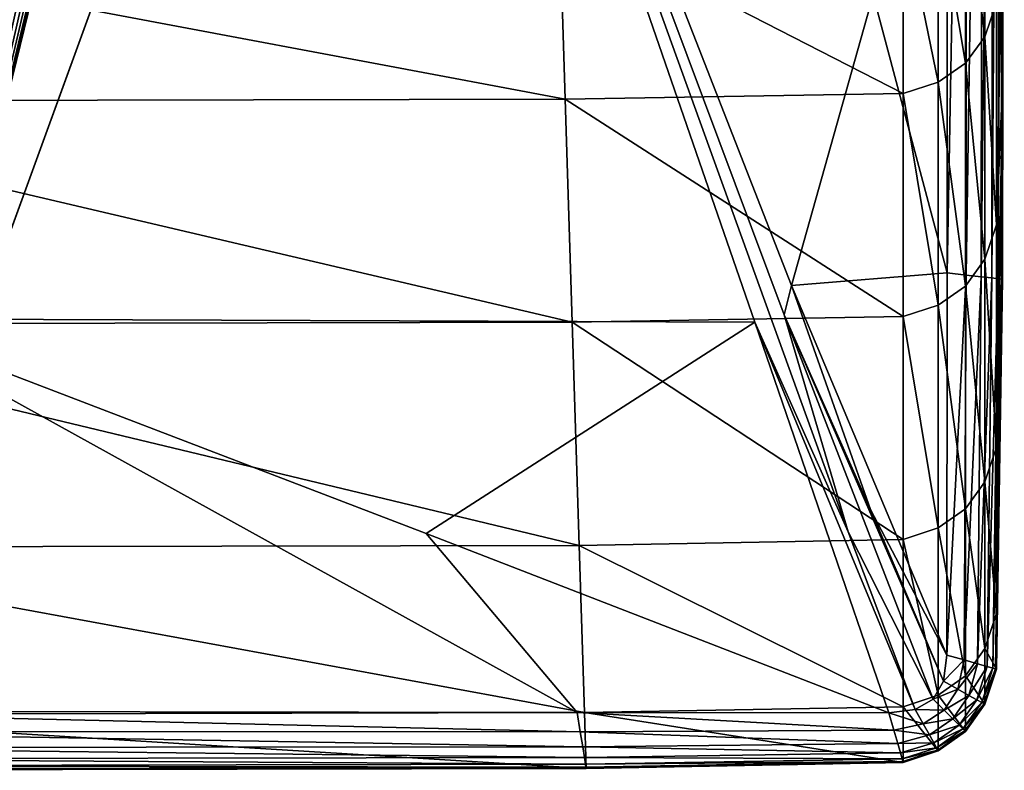
# Model space of a CAD drawing. Units: inches. Extents: x -23.6 to 23.6, y -13.5 to 13.7.
# Drawn here: x 21.4 to 23.6, y 6.5 to 8.2 of the extents above; entities that cross this region are included whole.
import ezdxf

# ---------------------------------------------------------------- set-up
doc = ezdxf.new("R2010")
doc.units = ezdxf.units.IN
doc.header["$MEASUREMENT"] = 0
doc.layers.add('SEAT-BACK', color=5, linetype='Continuous')
doc.layers.add('SEAT-BASE', color=5, linetype='Continuous')

msp = doc.modelspace()

# ---------------------------------------------------------------- linework, layer by layer
at = {"layer": 'SEAT-BACK'}
for points in [[(23.5947, 10.1621, 15.7631), (23.5947, 10.1621, 15.7631), (23.5947, 10.3501, 18.2039), (23.5903, 8.0816, 18.0085)], [(23.5903, 8.4926, 20.5614), (23.5903, 8.4926, 20.5614), (23.5903, 8.0816, 18.0085), (23.5947, 10.3501, 18.2039)], [(23.5903, 8.0816, 18.0085), (23.5903, 8.0816, 18.0085), (23.5903, 7.7542, 15.7143), (23.5947, 10.1621, 15.7631)], [(23.5947, 10.1621, 15.7631), (23.5947, 10.1621, 15.7631), (23.5903, 7.7542, 15.7143), (23.5903, 7.6451, 13.7684)], [(23.5903, 7.6451, 13.7684), (23.5903, 7.6451, 13.7684), (23.5947, 10.0995, 13.7684), (23.5947, 10.1621, 15.7631)], [(18.0182, 7.5593, 8.4562), (18.0182, 7.5593, 8.4562), (17.8362, 10.0995, 8.4534), (22.1522, 10.0995, 8.4534)], [(22.1522, 10.0995, 8.4534), (22.1522, 10.0995, 8.4534), (21.0352, 7.5561, 8.4562), (18.0182, 7.5593, 8.4562)], [(21.0352, 7.5561, 8.4562), (21.0352, 7.5561, 8.4562), (22.1522, 10.0995, 8.4534), (23.0336, 7.5488, 8.4562)], [(22.1522, 10.0995, 8.4534), (22.1522, 10.0995, 8.4534), (23.1001, 7.5647, 8.4562), (23.2434, 7.0773, 8.4583)], [(23.2434, 7.0773, 8.4583), (23.2434, 7.0773, 8.4583), (23.0336, 7.5488, 8.4562), (22.1522, 10.0995, 8.4534)], [(23.1001, 7.5647, 8.4562), (23.1001, 7.5647, 8.4562), (22.1522, 10.0995, 8.4534), (23.116, 7.6311, 8.4562)], [(23.2997, 8.2845, 8.4583), (23.2997, 8.2845, 8.4583), (23.116, 7.6311, 8.4562), (22.1522, 10.0995, 8.4534)], [(23.4664, 10.0995, 8.4644), (23.4664, 10.0995, 8.4644), (23.4663, 7.6593, 8.4644), (23.2997, 8.2845, 8.4583)], [(23.5108, 10.0995, 8.4808), (23.5108, 10.0995, 8.4808), (23.5092, 7.6544, 8.4808), (23.4663, 7.6593, 8.4644)], [(23.4663, 7.6593, 8.4644), (23.4663, 7.6593, 8.4644), (23.4664, 10.0995, 8.4644), (23.5108, 10.0995, 8.4808)], [(23.5453, 10.0995, 8.5081), (23.5453, 10.0995, 8.5081), (23.5426, 7.6506, 8.5081), (23.5092, 7.6544, 8.4808)], [(23.5092, 7.6544, 8.4808), (23.5092, 7.6544, 8.4808), (23.5108, 10.0995, 8.4808), (23.5453, 10.0995, 8.5081)], [(23.57, 10.0995, 8.5464), (23.57, 10.0995, 8.5464), (23.5664, 7.6478, 8.5464), (23.5426, 7.6506, 8.5081)], [(23.5426, 7.6506, 8.5081), (23.5426, 7.6506, 8.5081), (23.5453, 10.0995, 8.5081), (23.57, 10.0995, 8.5464)], [(23.5848, 10.0995, 8.5956), (23.5848, 10.0995, 8.5956), (23.5807, 7.6462, 8.5956), (23.5664, 7.6478, 8.5464)], [(23.5664, 7.6478, 8.5464), (23.5664, 7.6478, 8.5464), (23.57, 10.0995, 8.5464), (23.5848, 10.0995, 8.5956)], [(23.5922, 10.0995, 9.0549), (23.5922, 10.0995, 9.0549), (23.5879, 7.6453, 9.0549), (23.5807, 7.6462, 8.5956)], [(23.5807, 7.6462, 8.5956), (23.5807, 7.6462, 8.5956), (23.5848, 10.0995, 8.5956), (23.5922, 10.0995, 9.0549)], [(23.5947, 10.0995, 10.3235), (23.5947, 10.0995, 10.3235), (23.5903, 7.6451, 10.3235), (23.5879, 7.6453, 9.0549)], [(23.5879, 7.6453, 9.0549), (23.5879, 7.6453, 9.0549), (23.5922, 10.0995, 9.0549), (23.5947, 10.0995, 10.3235)], [(23.5947, 10.0995, 12.0213), (23.5947, 10.0995, 12.0213), (23.5903, 7.6451, 12.0213), (23.5903, 7.6451, 10.3235)], [(23.5903, 7.6451, 10.3235), (23.5903, 7.6451, 10.3235), (23.5947, 10.0995, 10.3235), (23.5947, 10.0995, 12.0213)], [(23.5947, 10.0995, 13.7684), (23.5947, 10.0995, 13.7684), (23.5903, 7.6451, 13.7684), (23.5903, 7.6451, 12.0213)], [(23.5903, 7.6451, 12.0213), (23.5903, 7.6451, 12.0213), (23.5947, 10.0995, 12.0213), (23.5947, 10.0995, 13.7684)], [(23.5509, 8.1901, 22.6604), (23.5509, 8.1901, 22.6604), (23.5509, 8.5981, 24.5169), (23.5072, 8.5392, 24.5305)], [(23.5509, 8.5981, 24.5169), (23.5509, 8.5981, 24.5169), (23.5509, 8.1901, 22.6604), (23.5772, 8.2667, 22.6581)], [(23.5072, 8.1304, 22.6623), (23.5072, 8.1304, 22.6623), (23.5072, 8.5392, 24.5305), (23.446, 8.4971, 24.5403)], [(23.5072, 8.5392, 24.5305), (23.5072, 8.5392, 24.5305), (23.5072, 8.1304, 22.6623), (23.5509, 8.1901, 22.6604)], [(23.446, 8.0878, 22.6636), (23.446, 8.0878, 22.6636), (23.446, 8.4971, 24.5403), (23.3672, 8.4719, 24.5462)], [(23.446, 8.4971, 24.5403), (23.446, 8.4971, 24.5403), (23.446, 8.0878, 22.6636), (23.5072, 8.1304, 22.6623)], [(23.5903, 8.0816, 18.0085), (23.5903, 8.0816, 18.0085), (23.5903, 8.4926, 20.5614), (23.5772, 7.767, 20.3165)], [(23.5772, 8.2667, 22.6581), (23.5772, 8.2667, 22.6581), (23.5772, 7.767, 20.3165), (23.5903, 8.4926, 20.5614)], [(22.6078, 8.0495, 22.6647), (22.6078, 8.0495, 22.6647), (22.595, 8.4592, 24.5491), (20.4532, 8.455, 24.5501)], [(20.4532, 8.455, 24.5501), (20.4532, 8.455, 24.5501), (20.5044, 8.0452, 22.6649), (22.6078, 8.0495, 22.6647)], [(23.3672, 8.0623, 22.6643), (23.3672, 8.0623, 22.6643), (23.3672, 8.4719, 24.5462), (22.595, 8.4592, 24.5491)], [(22.595, 8.4592, 24.5491), (22.595, 8.4592, 24.5491), (22.6078, 8.0495, 22.6647), (23.3672, 8.0623, 22.6643)], [(23.3672, 8.4719, 24.5462), (23.3672, 8.4719, 24.5462), (23.3672, 8.0623, 22.6643), (23.446, 8.0878, 22.6636)], [(23.116, 7.6311, 8.4562), (23.116, 7.6311, 8.4562), (23.2997, 8.2845, 8.4583), (23.4663, 7.6593, 8.4644)], [(23.5772, 7.767, 20.3165), (23.5772, 7.767, 20.3165), (23.5772, 8.2667, 22.6581), (23.5509, 8.1901, 22.6604)], [(23.5509, 7.6898, 20.3073), (23.5509, 7.6898, 20.3073), (23.5509, 8.1901, 22.6604), (23.5072, 8.1304, 22.6623)], [(23.5509, 8.1901, 22.6604), (23.5509, 8.1901, 22.6604), (23.5509, 7.6898, 20.3073), (23.5772, 7.767, 20.3165)], [(23.5072, 7.6297, 20.3002), (23.5072, 7.6297, 20.3002), (23.5072, 8.1304, 22.6623), (23.446, 8.0878, 22.6636)], [(23.5072, 8.1304, 22.6623), (23.5072, 8.1304, 22.6623), (23.5072, 7.6297, 20.3002), (23.5509, 7.6898, 20.3073)], [(23.4459, 7.5868, 20.295), (23.4459, 7.5868, 20.295), (23.446, 8.0878, 22.6636), (23.3672, 8.0623, 22.6643)], [(23.446, 8.0878, 22.6636), (23.446, 8.0878, 22.6636), (23.4459, 7.5868, 20.295), (23.5072, 7.6297, 20.3002)], [(23.5903, 7.7542, 15.7143), (23.5903, 7.7542, 15.7143), (23.5903, 8.0816, 18.0085), (23.5772, 7.2677, 17.9376)], [(23.5772, 7.767, 20.3165), (23.5772, 7.767, 20.3165), (23.5772, 7.2677, 17.9376), (23.5903, 8.0816, 18.0085)], [(23.3672, 7.561, 20.292), (23.3672, 7.561, 20.292), (23.3672, 8.0623, 22.6643), (22.6078, 8.0495, 22.6647)], [(23.3672, 8.0623, 22.6643), (23.3672, 8.0623, 22.6643), (23.3672, 7.561, 20.292), (23.4459, 7.5868, 20.295)], [(22.6234, 7.5482, 20.2904), (22.6234, 7.5482, 20.2904), (22.6078, 8.0495, 22.6647), (20.5044, 8.0452, 22.6649)], [(20.5044, 8.0452, 22.6649), (20.5044, 8.0452, 22.6649), (20.5671, 7.5439, 20.2899), (22.6234, 7.5482, 20.2904)], [(22.6078, 8.0495, 22.6647), (22.6078, 8.0495, 22.6647), (22.6234, 7.5482, 20.2904), (23.3672, 7.561, 20.292)], [(23.5772, 7.2677, 17.9376), (23.5772, 7.2677, 17.9376), (23.5772, 7.767, 20.3165), (23.5509, 7.6898, 20.3073)], [(23.5772, 7.2677, 17.9376), (23.5772, 7.2677, 17.9376), (23.5772, 6.8934, 15.6965), (23.5903, 7.7542, 15.7143)], [(23.5903, 7.6451, 13.7684), (23.5903, 7.6451, 13.7684), (23.5903, 7.7542, 15.7143), (23.5772, 6.8934, 15.6965)], [(23.5509, 7.1897, 17.9298), (23.5509, 7.1897, 17.9298), (23.5509, 7.6898, 20.3073), (23.5072, 7.6297, 20.3002)], [(23.5509, 7.6898, 20.3073), (23.5509, 7.6898, 20.3073), (23.5509, 7.1897, 17.9298), (23.5772, 7.2677, 17.9376)], [(23.4663, 7.6593, 8.4644), (23.4663, 7.6593, 8.4644), (23.4658, 6.8003, 8.4644), (23.116, 7.6311, 8.4562)], [(23.4658, 6.8003, 8.4644), (23.4658, 6.8003, 8.4644), (23.4663, 7.6593, 8.4644), (23.5092, 7.6544, 8.4808)], [(23.5092, 7.6544, 8.4808), (23.5092, 7.6544, 8.4808), (23.5043, 6.7893, 8.4808), (23.4658, 6.8003, 8.4644)], [(23.5043, 6.7893, 8.4808), (23.5043, 6.7893, 8.4808), (23.5092, 7.6544, 8.4808), (23.5426, 7.6506, 8.5081)], [(23.5426, 7.6506, 8.5081), (23.5426, 7.6506, 8.5081), (23.5343, 6.7808, 8.5081), (23.5043, 6.7893, 8.4808)], [(23.5343, 6.7808, 8.5081), (23.5343, 6.7808, 8.5081), (23.5426, 7.6506, 8.5081), (23.5664, 7.6478, 8.5464)], [(23.5664, 7.6478, 8.5464), (23.5664, 7.6478, 8.5464), (23.5558, 6.7747, 8.5464), (23.5343, 6.7808, 8.5081)], [(23.5558, 6.7747, 8.5464), (23.5558, 6.7747, 8.5464), (23.5664, 7.6478, 8.5464), (23.5807, 7.6462, 8.5956)], [(23.5807, 7.6462, 8.5956), (23.5807, 7.6462, 8.5956), (23.5686, 6.771, 8.5956), (23.5558, 6.7747, 8.5464)], [(23.5686, 6.771, 8.5956), (23.5686, 6.771, 8.5956), (23.5807, 7.6462, 8.5956), (23.5879, 7.6453, 9.0549)], [(23.5879, 7.6453, 9.0549), (23.5879, 7.6453, 9.0549), (23.575, 6.7692, 9.0549), (23.5686, 6.771, 8.5956)], [(23.5772, 6.7686, 10.3235), (23.5772, 6.7686, 10.3235), (23.575, 6.7692, 9.0549), (23.5879, 7.6453, 9.0549)], [(23.5879, 7.6453, 9.0549), (23.5879, 7.6453, 9.0549), (23.5903, 7.6451, 10.3235), (23.5772, 6.7686, 10.3235)], [(23.5903, 7.6451, 10.3235), (23.5903, 7.6451, 10.3235), (23.5903, 7.6451, 12.0213), (23.5772, 6.7686, 12.0213)], [(23.5772, 6.7686, 12.0213), (23.5772, 6.7686, 12.0213), (23.5772, 6.7686, 10.3235), (23.5903, 7.6451, 10.3235)], [(23.5772, 6.7686, 13.7684), (23.5772, 6.7686, 13.7684), (23.5772, 6.7686, 12.0213), (23.5903, 7.6451, 12.0213)], [(23.5903, 7.6451, 12.0213), (23.5903, 7.6451, 12.0213), (23.5903, 7.6451, 13.7684), (23.5772, 6.7686, 13.7684)], [(23.5772, 6.8934, 15.6965), (23.5772, 6.8934, 15.6965), (23.5772, 6.7686, 13.7684), (23.5903, 7.6451, 13.7684)], [(23.116, 7.6311, 8.4562), (23.116, 7.6311, 8.4562), (23.2936, 7.1275, 8.4583), (23.1001, 7.5647, 8.4562)], [(23.2936, 7.1275, 8.4583), (23.2936, 7.1275, 8.4583), (23.116, 7.6311, 8.4562), (23.4658, 6.8003, 8.4644)], [(23.5072, 7.1291, 17.9237), (23.5072, 7.1291, 17.9237), (23.5072, 7.6297, 20.3002), (23.4459, 7.5868, 20.295)], [(23.5072, 7.6297, 20.3002), (23.5072, 7.6297, 20.3002), (23.5072, 7.1291, 17.9237), (23.5509, 7.1897, 17.9298)], [(23.4459, 7.0858, 17.9193), (23.4459, 7.0858, 17.9193), (23.4459, 7.5868, 20.295), (23.3672, 7.561, 20.292)], [(23.4459, 7.5868, 20.295), (23.4459, 7.5868, 20.295), (23.4459, 7.0858, 17.9193), (23.5072, 7.1291, 17.9237)], [(22.6391, 7.0468, 17.9154), (22.6391, 7.0468, 17.9154), (22.6234, 7.5482, 20.2904), (20.5671, 7.5439, 20.2899)], [(22.6346, 6.6708, 8.4644), (22.6346, 6.6708, 8.4644), (20.6689, 6.6742, 8.4644), (21.0352, 7.5561, 8.4562)], [(23.0336, 7.5488, 8.4562), (23.0336, 7.5488, 8.4562), (22.2952, 7.0732, 8.4583), (21.0352, 7.5561, 8.4562)], [(21.0352, 7.5561, 8.4562), (21.0352, 7.5561, 8.4562), (22.2952, 7.0732, 8.4583), (22.6346, 6.6708, 8.4644)], [(22.2952, 7.0732, 8.4583), (22.2952, 7.0732, 8.4583), (23.0336, 7.5488, 8.4562), (23.3355, 6.67, 8.4644)], [(23.3672, 7.0598, 17.9167), (23.3672, 7.0598, 17.9167), (23.3672, 7.561, 20.292), (22.6234, 7.5482, 20.2904)], [(22.6234, 7.5482, 20.2904), (22.6234, 7.5482, 20.2904), (22.6391, 7.0468, 17.9154), (23.3672, 7.0598, 17.9167)], [(23.0336, 7.5488, 8.4562), (23.0336, 7.5488, 8.4562), (23.2434, 7.0773, 8.4583), (23.3946, 6.6781, 8.4644)], [(23.3946, 6.6781, 8.4644), (23.3946, 6.6781, 8.4644), (23.3355, 6.67, 8.4644), (23.0336, 7.5488, 8.4562)], [(23.1001, 7.5647, 8.4562), (23.1001, 7.5647, 8.4562), (23.2936, 7.1275, 8.4583), (23.4577, 6.7412, 8.4644)], [(23.4577, 6.7412, 8.4644), (23.4577, 6.7412, 8.4644), (23.4346, 6.7012, 8.4644), (23.1001, 7.5647, 8.4562)], [(23.2434, 7.0773, 8.4583), (23.2434, 7.0773, 8.4583), (23.1001, 7.5647, 8.4562), (23.4346, 6.7012, 8.4644)], [(23.3672, 7.561, 20.292), (23.3672, 7.561, 20.292), (23.3672, 7.0598, 17.9167), (23.4459, 7.0858, 17.9193)], [(20.5671, 7.5439, 20.2899), (20.5671, 7.5439, 20.2899), (20.6298, 7.0425, 17.915), (22.6391, 7.0468, 17.9154)], [(23.5772, 6.8934, 15.6965), (23.5772, 6.8934, 15.6965), (23.5772, 7.2677, 17.9376), (23.5509, 7.1897, 17.9298)], [(23.5509, 6.8148, 15.6946), (23.5509, 6.8148, 15.6946), (23.5509, 7.1897, 17.9298), (23.5072, 7.1291, 17.9237)], [(23.5509, 7.1897, 17.9298), (23.5509, 7.1897, 17.9298), (23.5509, 6.8148, 15.6946), (23.5772, 6.8934, 15.6965)], [(23.4658, 6.8003, 8.4644), (23.4658, 6.8003, 8.4644), (23.4577, 6.7412, 8.4644), (23.2936, 7.1275, 8.4583)], [(23.5072, 6.7538, 15.693), (23.5072, 6.7538, 15.693), (23.5072, 7.1291, 17.9237), (23.4459, 7.0858, 17.9193)], [(23.5072, 7.1291, 17.9237), (23.5072, 7.1291, 17.9237), (23.5072, 6.7538, 15.693), (23.5509, 6.8148, 15.6946)], [(23.4459, 6.7101, 15.6919), (23.4459, 6.7101, 15.6919), (23.4459, 7.0858, 17.9193), (23.3672, 7.0598, 17.9167)], [(23.4459, 7.0858, 17.9193), (23.4459, 7.0858, 17.9193), (23.4459, 6.7101, 15.6919), (23.5072, 6.7538, 15.693)], [(23.3355, 6.67, 8.4644), (23.3355, 6.67, 8.4644), (22.6346, 6.6708, 8.4644), (22.2952, 7.0732, 8.4583)], [(23.3672, 6.6839, 15.6913), (23.3672, 6.6839, 15.6913), (23.3672, 7.0598, 17.9167), (22.6391, 7.0468, 17.9154)], [(23.4346, 6.7012, 8.4644), (23.4346, 6.7012, 8.4644), (23.3946, 6.6781, 8.4644), (23.2434, 7.0773, 8.4583)], [(23.3672, 7.0598, 17.9167), (23.3672, 7.0598, 17.9167), (23.3672, 6.6839, 15.6913), (23.4459, 6.7101, 15.6919)], [(22.6509, 6.6708, 15.691), (22.6509, 6.6708, 15.691), (22.6391, 7.0468, 17.9154), (20.6298, 7.0425, 17.915)], [(20.6298, 7.0425, 17.915), (20.6298, 7.0425, 17.915), (20.6768, 6.6665, 15.6909), (22.6509, 6.6708, 15.691)], [(22.6391, 7.0468, 17.9154), (22.6391, 7.0468, 17.9154), (22.6509, 6.6708, 15.691), (23.3672, 6.6839, 15.6913)], [(23.5772, 6.7686, 13.7684), (23.5772, 6.7686, 13.7684), (23.5772, 6.8934, 15.6965), (23.5509, 6.8148, 15.6946)], [(23.4577, 6.7412, 8.4644), (23.4577, 6.7412, 8.4644), (23.4658, 6.8003, 8.4644), (23.5043, 6.7893, 8.4808)], [(23.5509, 6.6899, 13.7684), (23.5509, 6.6899, 13.7684), (23.5509, 6.8148, 15.6946), (23.5072, 6.7538, 15.693)], [(23.5509, 6.8148, 15.6946), (23.5509, 6.8148, 15.6946), (23.5509, 6.6899, 13.7684), (23.5772, 6.7686, 13.7684)], [(23.5043, 6.7893, 8.4808), (23.5043, 6.7893, 8.4808), (23.4899, 6.7234, 8.4808), (23.4577, 6.7412, 8.4644)], [(23.4899, 6.7234, 8.4808), (23.4899, 6.7234, 8.4808), (23.5043, 6.7893, 8.4808), (23.5343, 6.7808, 8.5081)], [(23.5343, 6.7808, 8.5081), (23.5343, 6.7808, 8.5081), (23.5151, 6.7096, 8.5081), (23.4899, 6.7234, 8.4808)], [(23.5151, 6.7096, 8.5081), (23.5151, 6.7096, 8.5081), (23.5343, 6.7808, 8.5081), (23.5558, 6.7747, 8.5464)], [(23.5558, 6.7747, 8.5464), (23.5558, 6.7747, 8.5464), (23.533, 6.6997, 8.5464), (23.5151, 6.7096, 8.5081)], [(23.533, 6.6997, 8.5464), (23.533, 6.6997, 8.5464), (23.5558, 6.7747, 8.5464), (23.5686, 6.771, 8.5956)], [(23.5072, 6.6286, 13.7684), (23.5072, 6.6286, 13.7684), (23.5072, 6.7538, 15.693), (23.4459, 6.7101, 15.6919)], [(23.5072, 6.7538, 15.693), (23.5072, 6.7538, 15.693), (23.5072, 6.6286, 13.7684), (23.5509, 6.6899, 13.7684)], [(23.5686, 6.771, 8.5956), (23.5686, 6.771, 8.5956), (23.5438, 6.6938, 8.5956), (23.533, 6.6997, 8.5464)], [(23.5438, 6.6938, 8.5956), (23.5438, 6.6938, 8.5956), (23.5686, 6.771, 8.5956), (23.575, 6.7692, 9.0549)], [(23.575, 6.7692, 9.0549), (23.575, 6.7692, 9.0549), (23.5491, 6.6908, 9.0549), (23.5438, 6.6938, 8.5956)], [(23.5509, 6.6899, 10.3235), (23.5509, 6.6899, 10.3235), (23.5491, 6.6908, 9.0549), (23.575, 6.7692, 9.0549)], [(23.575, 6.7692, 9.0549), (23.575, 6.7692, 9.0549), (23.5772, 6.7686, 10.3235), (23.5509, 6.6899, 10.3235)], [(23.5772, 6.7686, 10.3235), (23.5772, 6.7686, 10.3235), (23.5772, 6.7686, 12.0213), (23.5509, 6.6899, 12.0213)], [(23.5509, 6.6899, 12.0213), (23.5509, 6.6899, 12.0213), (23.5509, 6.6899, 10.3235), (23.5772, 6.7686, 10.3235)], [(23.5509, 6.6899, 13.7684), (23.5509, 6.6899, 13.7684), (23.5509, 6.6899, 12.0213), (23.5772, 6.7686, 12.0213)], [(23.5772, 6.7686, 12.0213), (23.5772, 6.7686, 12.0213), (23.5772, 6.7686, 13.7684), (23.5509, 6.6899, 13.7684)], [(23.4346, 6.7012, 8.4644), (23.4346, 6.7012, 8.4644), (23.4577, 6.7412, 8.4644), (23.4899, 6.7234, 8.4808)], [(23.4459, 6.5849, 13.7684), (23.4459, 6.5849, 13.7684), (23.4459, 6.7101, 15.6919), (23.3672, 6.6839, 15.6913)], [(23.4899, 6.7234, 8.4808), (23.4899, 6.7234, 8.4808), (23.4597, 6.6761, 8.4808), (23.4346, 6.7012, 8.4644)], [(23.4459, 6.7101, 15.6919), (23.4459, 6.7101, 15.6919), (23.4459, 6.5849, 13.7684), (23.5072, 6.6286, 13.7684)], [(23.4597, 6.6761, 8.4808), (23.4597, 6.6761, 8.4808), (23.4899, 6.7234, 8.4808), (23.5151, 6.7096, 8.5081)], [(23.5151, 6.7096, 8.5081), (23.5151, 6.7096, 8.5081), (23.4793, 6.6565, 8.5081), (23.4597, 6.6761, 8.4808)], [(23.4793, 6.6565, 8.5081), (23.4793, 6.6565, 8.5081), (23.5151, 6.7096, 8.5081), (23.533, 6.6997, 8.5464)], [(23.3672, 6.5586, 13.7684), (23.3672, 6.5586, 13.7684), (23.3672, 6.6839, 15.6913), (22.6509, 6.6708, 15.691)], [(23.3672, 6.6839, 15.6913), (23.3672, 6.6839, 15.6913), (23.3672, 6.5586, 13.7684), (23.4459, 6.5849, 13.7684)], [(23.3946, 6.6781, 8.4644), (23.3946, 6.6781, 8.4644), (23.4346, 6.7012, 8.4644), (23.4597, 6.6761, 8.4808)], [(23.533, 6.6997, 8.5464), (23.533, 6.6997, 8.5464), (23.4932, 6.6426, 8.5464), (23.4793, 6.6565, 8.5081)], [(23.4932, 6.6426, 8.5464), (23.4932, 6.6426, 8.5464), (23.533, 6.6997, 8.5464), (23.5438, 6.6938, 8.5956)], [(23.5438, 6.6938, 8.5956), (23.5438, 6.6938, 8.5956), (23.5016, 6.6342, 8.5956), (23.4932, 6.6426, 8.5464)], [(23.5016, 6.6342, 8.5956), (23.5016, 6.6342, 8.5956), (23.5438, 6.6938, 8.5956), (23.5491, 6.6908, 9.0549)], [(23.5491, 6.6908, 9.0549), (23.5491, 6.6908, 9.0549), (23.5058, 6.63, 9.0549), (23.5016, 6.6342, 8.5956)], [(23.5072, 6.6286, 10.3235), (23.5072, 6.6286, 10.3235), (23.5058, 6.63, 9.0549), (23.5491, 6.6908, 9.0549)], [(23.5491, 6.6908, 9.0549), (23.5491, 6.6908, 9.0549), (23.5509, 6.6899, 10.3235), (23.5072, 6.6286, 10.3235)], [(23.5509, 6.6899, 10.3235), (23.5509, 6.6899, 10.3235), (23.5509, 6.6899, 12.0213), (23.5072, 6.6286, 12.0213)], [(23.5072, 6.6286, 12.0213), (23.5072, 6.6286, 12.0213), (23.5072, 6.6286, 10.3235), (23.5509, 6.6899, 10.3235)], [(23.5072, 6.6286, 13.7684), (23.5072, 6.6286, 13.7684), (23.5072, 6.6286, 12.0213), (23.5509, 6.6899, 12.0213)], [(23.5509, 6.6899, 12.0213), (23.5509, 6.6899, 12.0213), (23.5509, 6.6899, 13.7684), (23.5072, 6.6286, 13.7684)], [(20.6689, 6.6742, 8.4644), (20.6689, 6.6742, 8.4644), (22.6346, 6.6708, 8.4644), (22.6416, 6.6274, 8.4808)], [(22.6416, 6.6274, 8.4808), (22.6416, 6.6274, 8.4808), (20.677, 6.6281, 8.4808), (20.6689, 6.6742, 8.4644)], [(22.6548, 6.5455, 13.7684), (22.6548, 6.5455, 13.7684), (22.6509, 6.6708, 15.691), (20.6768, 6.6665, 15.6909)], [(20.6768, 6.6665, 15.6909), (20.6768, 6.6665, 15.6909), (20.6924, 6.5411, 13.7684), (22.6548, 6.5455, 13.7684)], [(23.3465, 6.6315, 8.4808), (23.3465, 6.6315, 8.4808), (22.6416, 6.6274, 8.4808), (22.6346, 6.6708, 8.4644)], [(22.6346, 6.6708, 8.4644), (22.6346, 6.6708, 8.4644), (23.3355, 6.67, 8.4644), (23.3465, 6.6315, 8.4808)], [(22.6509, 6.6708, 15.691), (22.6509, 6.6708, 15.691), (22.6548, 6.5455, 13.7684), (23.3672, 6.5586, 13.7684)], [(23.3355, 6.67, 8.4644), (23.3355, 6.67, 8.4644), (23.3946, 6.6781, 8.4644), (23.4124, 6.6459, 8.4808)], [(23.4124, 6.6459, 8.4808), (23.4124, 6.6459, 8.4808), (23.3465, 6.6315, 8.4808), (23.3355, 6.67, 8.4644)], [(23.4597, 6.6761, 8.4808), (23.4597, 6.6761, 8.4808), (23.4124, 6.6459, 8.4808), (23.3946, 6.6781, 8.4644)], [(23.4124, 6.6459, 8.4808), (23.4124, 6.6459, 8.4808), (23.4597, 6.6761, 8.4808), (23.4793, 6.6565, 8.5081)], [(23.3465, 6.6315, 8.4808), (23.3465, 6.6315, 8.4808), (23.4124, 6.6459, 8.4808), (23.4262, 6.6207, 8.5081)], [(23.4793, 6.6565, 8.5081), (23.4793, 6.6565, 8.5081), (23.4262, 6.6207, 8.5081), (23.4124, 6.6459, 8.4808)], [(23.4262, 6.6207, 8.5081), (23.4262, 6.6207, 8.5081), (23.4793, 6.6565, 8.5081), (23.4932, 6.6426, 8.5464)], [(23.4932, 6.6426, 8.5464), (23.4932, 6.6426, 8.5464), (23.4361, 6.6028, 8.5464), (23.4262, 6.6207, 8.5081)], [(23.4361, 6.6028, 8.5464), (23.4361, 6.6028, 8.5464), (23.4932, 6.6426, 8.5464), (23.5016, 6.6342, 8.5956)], [(20.677, 6.6281, 8.4808), (20.677, 6.6281, 8.4808), (22.6416, 6.6274, 8.4808), (22.647, 6.5937, 8.5081)], [(22.647, 6.5937, 8.5081), (22.647, 6.5937, 8.5081), (20.6834, 6.5923, 8.5081), (20.677, 6.6281, 8.4808)], [(22.6416, 6.6274, 8.4808), (22.6416, 6.6274, 8.4808), (23.3465, 6.6315, 8.4808), (23.355, 6.6015, 8.5081)], [(23.355, 6.6015, 8.5081), (23.355, 6.6015, 8.5081), (22.647, 6.5937, 8.5081), (22.6416, 6.6274, 8.4808)], [(23.4262, 6.6207, 8.5081), (23.4262, 6.6207, 8.5081), (23.355, 6.6015, 8.5081), (23.3465, 6.6315, 8.4808)], [(23.355, 6.6015, 8.5081), (23.355, 6.6015, 8.5081), (23.4262, 6.6207, 8.5081), (23.4361, 6.6028, 8.5464)], [(23.5016, 6.6342, 8.5956), (23.5016, 6.6342, 8.5956), (23.442, 6.592, 8.5956), (23.4361, 6.6028, 8.5464)], [(23.442, 6.592, 8.5956), (23.442, 6.592, 8.5956), (23.5016, 6.6342, 8.5956), (23.5058, 6.63, 9.0549)], [(23.5058, 6.63, 9.0549), (23.5058, 6.63, 9.0549), (23.4449, 6.5867, 9.0549), (23.442, 6.592, 8.5956)], [(23.4459, 6.5849, 10.3235), (23.4459, 6.5849, 10.3235), (23.4449, 6.5867, 9.0549), (23.5058, 6.63, 9.0549)], [(23.5058, 6.63, 9.0549), (23.5058, 6.63, 9.0549), (23.5072, 6.6286, 10.3235), (23.4459, 6.5849, 10.3235)], [(23.5072, 6.6286, 10.3235), (23.5072, 6.6286, 10.3235), (23.5072, 6.6286, 12.0213), (23.4459, 6.5849, 12.0213)], [(23.4459, 6.5849, 12.0213), (23.4459, 6.5849, 12.0213), (23.4459, 6.5849, 10.3235), (23.5072, 6.6286, 10.3235)], [(23.4459, 6.5849, 13.7684), (23.4459, 6.5849, 13.7684), (23.4459, 6.5849, 12.0213), (23.5072, 6.6286, 12.0213)], [(23.5072, 6.6286, 12.0213), (23.5072, 6.6286, 12.0213), (23.5072, 6.6286, 13.7684), (23.4459, 6.5849, 13.7684)], [(22.647, 6.5937, 8.5081), (22.647, 6.5937, 8.5081), (23.355, 6.6015, 8.5081), (23.3611, 6.5801, 8.5464)], [(23.4361, 6.6028, 8.5464), (23.4361, 6.6028, 8.5464), (23.3611, 6.5801, 8.5464), (23.355, 6.6015, 8.5081)], [(23.3611, 6.5801, 8.5464), (23.3611, 6.5801, 8.5464), (23.4361, 6.6028, 8.5464), (23.442, 6.592, 8.5956)], [(20.6834, 6.5923, 8.5081), (20.6834, 6.5923, 8.5081), (22.647, 6.5937, 8.5081), (22.6509, 6.5696, 8.5464)], [(22.6509, 6.5696, 8.5464), (22.6509, 6.5696, 8.5464), (20.6879, 6.5667, 8.5464), (20.6834, 6.5923, 8.5081)], [(23.3611, 6.5801, 8.5464), (23.3611, 6.5801, 8.5464), (22.6509, 6.5696, 8.5464), (22.647, 6.5937, 8.5081)], [(22.6509, 6.5696, 8.5464), (22.6509, 6.5696, 8.5464), (23.3611, 6.5801, 8.5464), (23.3648, 6.5672, 8.5956)], [(23.442, 6.592, 8.5956), (23.442, 6.592, 8.5956), (23.3648, 6.5672, 8.5956), (23.3611, 6.5801, 8.5464)], [(23.3648, 6.5672, 8.5956), (23.3648, 6.5672, 8.5956), (23.442, 6.592, 8.5956), (23.4449, 6.5867, 9.0549)], [(23.4449, 6.5867, 9.0549), (23.4449, 6.5867, 9.0549), (23.3666, 6.5608, 9.0549), (23.3648, 6.5672, 8.5956)], [(23.3672, 6.5586, 10.3235), (23.3672, 6.5586, 10.3235), (23.3666, 6.5608, 9.0549), (23.4449, 6.5867, 9.0549)], [(23.4449, 6.5867, 9.0549), (23.4449, 6.5867, 9.0549), (23.4459, 6.5849, 10.3235), (23.3672, 6.5586, 10.3235)], [(23.4459, 6.5849, 10.3235), (23.4459, 6.5849, 10.3235), (23.4459, 6.5849, 12.0213), (23.3672, 6.5586, 12.0213)], [(23.3672, 6.5586, 12.0213), (23.3672, 6.5586, 12.0213), (23.3672, 6.5586, 10.3235), (23.4459, 6.5849, 10.3235)], [(23.3672, 6.5586, 13.7684), (23.3672, 6.5586, 13.7684), (23.3672, 6.5586, 12.0213), (23.4459, 6.5849, 12.0213)], [(23.4459, 6.5849, 12.0213), (23.4459, 6.5849, 12.0213), (23.4459, 6.5849, 13.7684), (23.3672, 6.5586, 13.7684)], [(20.6879, 6.5667, 8.5464), (20.6879, 6.5667, 8.5464), (22.6509, 6.5696, 8.5464), (22.6532, 6.5551, 8.5956)], [(22.6532, 6.5551, 8.5956), (22.6532, 6.5551, 8.5956), (20.6906, 6.5514, 8.5956), (20.6879, 6.5667, 8.5464)], [(20.6906, 6.5514, 8.5956), (20.6906, 6.5514, 8.5956), (22.6532, 6.5551, 8.5956), (22.6544, 6.5479, 9.0549)], [(22.6544, 6.5479, 9.0549), (22.6544, 6.5479, 9.0549), (20.692, 6.5437, 9.0549), (20.6906, 6.5514, 8.5956)], [(23.3648, 6.5672, 8.5956), (23.3648, 6.5672, 8.5956), (22.6532, 6.5551, 8.5956), (22.6509, 6.5696, 8.5464)], [(22.6532, 6.5551, 8.5956), (22.6532, 6.5551, 8.5956), (23.3648, 6.5672, 8.5956), (23.3666, 6.5608, 9.0549)], [(23.3666, 6.5608, 9.0549), (23.3666, 6.5608, 9.0549), (22.6544, 6.5479, 9.0549), (22.6532, 6.5551, 8.5956)], [(22.6548, 6.5455, 10.3235), (22.6548, 6.5455, 10.3235), (22.6544, 6.5479, 9.0549), (23.3666, 6.5608, 9.0549)], [(23.3666, 6.5608, 9.0549), (23.3666, 6.5608, 9.0549), (23.3672, 6.5586, 10.3235), (22.6548, 6.5455, 10.3235)], [(23.3672, 6.5586, 10.3235), (23.3672, 6.5586, 10.3235), (23.3672, 6.5586, 12.0213), (22.6548, 6.5455, 12.0213)], [(22.6548, 6.5455, 12.0213), (22.6548, 6.5455, 12.0213), (22.6548, 6.5455, 10.3235), (23.3672, 6.5586, 10.3235)], [(22.6548, 6.5455, 13.7684), (22.6548, 6.5455, 13.7684), (22.6548, 6.5455, 12.0213), (23.3672, 6.5586, 12.0213)], [(23.3672, 6.5586, 12.0213), (23.3672, 6.5586, 12.0213), (23.3672, 6.5586, 13.7684), (22.6548, 6.5455, 13.7684)], [(20.6924, 6.5411, 10.3235), (20.6924, 6.5411, 10.3235), (20.692, 6.5437, 9.0549), (22.6544, 6.5479, 9.0549)], [(22.6544, 6.5479, 9.0549), (22.6544, 6.5479, 9.0549), (22.6548, 6.5455, 10.3235), (20.6924, 6.5411, 10.3235)], [(22.6548, 6.5455, 10.3235), (22.6548, 6.5455, 10.3235), (22.6548, 6.5455, 12.0213), (20.6924, 6.5411, 12.0213)], [(20.6924, 6.5411, 12.0213), (20.6924, 6.5411, 12.0213), (20.6924, 6.5411, 10.3235), (22.6548, 6.5455, 10.3235)], [(20.6924, 6.5411, 13.7684), (20.6924, 6.5411, 13.7684), (20.6924, 6.5411, 12.0213), (22.6548, 6.5455, 12.0213)], [(22.6548, 6.5455, 12.0213), (22.6548, 6.5455, 12.0213), (22.6548, 6.5455, 13.7684), (20.6924, 6.5411, 13.7684)]]:
    msp.add_3dface(points, dxfattribs=at)
at = {"layer": 'SEAT-BASE'}
for points in [[(22.6399, 11.2691, 6.7534), (22.6399, 11.2691, 6.7534), (21.1154, 7.0803, 7.9118), (22.4538, 10.7577, 8.3071)], [(22.6399, 11.2691, 6.7534), (22.6399, 11.2691, 6.7534), (21.9685, 10.5655, 7.0322), (21.1154, 7.0803, 7.9118)], [(22.4538, 10.7577, 8.3071), (22.4538, 10.7577, 8.3071), (21.1151, 7.0796, 8.4646), (22.4538, 10.7577, 8.4646)], [(21.1154, 7.0803, 7.9118), (21.1154, 7.0803, 7.9118), (21.1151, 7.0796, 8.4646), (22.4538, 10.7577, 8.3071)], [(21.9685, 10.5655, 7.0322), (21.9685, 10.5655, 7.0322), (21.9529, 10.5206, 7.0445), (21.1154, 7.0803, 7.9118)], [(21.9316, 10.4797, 7.0571), (21.9316, 10.4797, 7.0571), (21.1154, 7.0803, 7.9118), (21.9529, 10.5206, 7.0445)], [(21.3962, 10.4798, 7.1656), (21.3962, 10.4798, 7.1656), (21.1154, 7.0803, 7.9118), (21.3748, 10.5206, 7.1617)], [(21.4221, 10.4439, 7.1676), (21.4221, 10.4439, 7.1676), (21.1154, 7.0803, 7.9118), (21.3962, 10.4798, 7.1656)], [(21.9057, 10.4439, 7.0696), (21.9057, 10.4439, 7.0696), (21.1154, 7.0803, 7.9118), (21.9316, 10.4797, 7.0571)], [(21.8764, 10.4133, 7.0817), (21.8764, 10.4133, 7.0817), (21.1154, 7.0803, 7.9118), (21.9057, 10.4439, 7.0696)], [(21.4513, 10.4133, 7.1679), (21.4513, 10.4133, 7.1679), (21.1154, 7.0803, 7.9118), (21.4221, 10.4439, 7.1676)], [(21.8424, 10.3861, 7.0941), (21.8424, 10.3861, 7.0941), (21.1154, 7.0803, 7.9118), (21.8764, 10.4133, 7.0817)], [(21.4854, 10.3861, 7.1665), (21.4854, 10.3861, 7.1665), (21.1154, 7.0803, 7.9118), (21.4513, 10.4133, 7.1679)], [(21.8031, 10.3631, 7.1068), (21.8031, 10.3631, 7.1068), (21.1154, 7.0803, 7.9118), (21.8424, 10.3861, 7.0941)], [(21.5247, 10.3631, 7.1632), (21.5247, 10.3631, 7.1632), (21.1154, 7.0803, 7.9118), (21.4854, 10.3861, 7.1665)], [(21.7594, 10.3456, 7.1192), (21.7594, 10.3456, 7.1192), (21.1154, 7.0803, 7.9118), (21.8031, 10.3631, 7.1068)], [(21.5247, 10.3631, 7.1632), (21.5247, 10.3631, 7.1632), (21.1154, 7.0803, 7.9118), (21.5683, 10.3456, 7.1579)], [(21.7125, 10.3345, 7.1309), (21.7125, 10.3345, 7.1309), (21.1154, 7.0803, 7.9118), (21.7594, 10.3456, 7.1192)], [(21.5683, 10.3456, 7.1579), (21.5683, 10.3456, 7.1579), (21.1154, 7.0803, 7.9118), (21.6152, 10.3345, 7.1507)], [(21.6639, 10.3307, 7.1416), (21.6639, 10.3307, 7.1416), (21.1154, 7.0803, 7.9118), (21.7125, 10.3345, 7.1309)], [(21.6152, 10.3345, 7.1507), (21.6152, 10.3345, 7.1507), (21.1154, 7.0803, 7.9118), (21.6639, 10.3307, 7.1416)]]:
    msp.add_3dface(points, dxfattribs=at)

doc.saveas('drawing.dxf')
